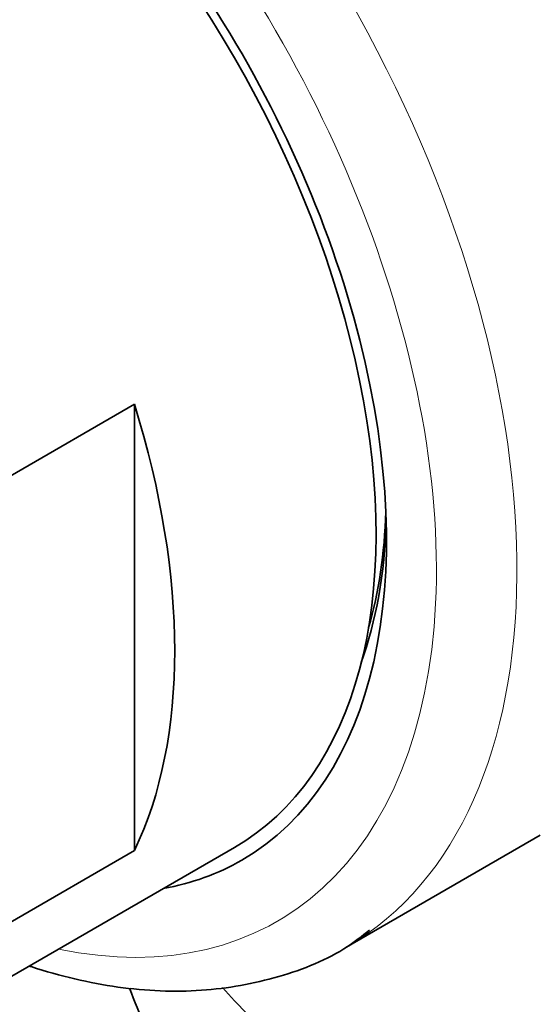
# Model space of a CAD drawing. Units: millimetres. Extents: x 0 to 1478, y 0 to 1758.
# Drawn here: x 304 to 313, y 484 to 501 of the extents above; entities that cross this region are included whole.
import ezdxf
from ezdxf import colors
from ezdxf.entities.mleader import LeaderData, LeaderLine
from ezdxf.math import Vec2, Vec3

# ---------------------------------------------------------------- set-up
doc = ezdxf.new("R2010")
doc.units = ezdxf.units.MM
doc.layers.add('DV5_Défaut', color=7, linetype='Continuous')
doc.layers.add('Défaut', color=7, linetype='Continuous')

# ---------------------------------------------------------------- blocks, each defined once
blk = doc.blocks.new('_DOT')
at = {"color": 0}
blk.add_line((0, 0), (-1, 0), dxfattribs=at)
at = {"color": 0, "const_width": 0.333}
blk.add_lwpolyline([(-0.1665, 0, 1), (0.1665, 0, 1)], format="xyb", close=True, dxfattribs=at)
blk = doc.blocks.new('SE4')
at = {"layer": 'DV5_Défaut', "color": 7, "linetype": 'Continuous', "lineweight": 35}
for p, q in [((303.406, 493.221), (305.591, 494.483)), ((305.591, 486.651), (305.591, 494.483)), ((309.305, 484.95), (312.718, 486.92)), ((301.628, 483.404), (307.348, 486.706)), ((303.406, 485.39), (305.591, 486.651))]:
    blk.add_line(p, q, dxfattribs=at)
at = {"layer": 'DV5_Défaut', "color": 7, "linetype": 'Continuous', "lineweight": 18}
for centre, major_axis, start_param, end_param in [((305.468, 499.477), (-7.25, 12.557), 3.175129, 6.283185), ((302.055, 497.507), (7.25, -12.557), 0.05387, 3.129614), ((307.817, 500.833), (-6.25, 10.825), 3.515365, 5.923928), ((301.348, 497.099), (-6.75, 11.691), 2.66571, 6.283185), ((319.026, 487.634), (-13.257, 0), 0.458042, 3.717102)]:
    blk.add_ellipse(centre, major_axis=major_axis, ratio=0.57735, start_param=start_param, end_param=end_param, dxfattribs=at)
at = {"layer": 'DV5_Défaut', "color": 7, "linetype": 'Continuous', "lineweight": 35}
for centre, major_axis, start_param, end_param in [((306.094, 499.839), (6.982, -12.093), 0.793859, 2.391912), ((301.348, 497.099), (6.129, -10.616), 0, 3.34732), ((301.348, 497.099), (6, -10.392), 0, 3.141593), ((297.813, 495.058), (6, -10.392), 0.37426, 1.196536), ((302.055, 497.507), (5.625, -9.743), 0.506539, 0.750804), ((301.914, 497.425), (-5.729, 9.923), 3.594477, 3.892665), ((301.348, 497.099), (6.129, -10.616), 6.077458, 6.283185), ((302.055, 497.507), (7.25, -12.557), 0, 0.05387)]:
    blk.add_ellipse(centre, major_axis=major_axis, ratio=0.57735, start_param=start_param, end_param=end_param, dxfattribs=at)
for points, knots in [([(303.745, 484.623), (303.756, 484.62), (304.279, 484.449), (305.304, 484.207), (306.774, 484.145), (308.12, 484.393), (309.138, 484.794), (309.58, 485.145), (309.718, 485.256)], [0, 0, 0, 0, 0.004806, 0.238547, 0.470209, 0.697434, 0.919148, 1, 1, 1, 1]), ([(305.506, 484.236), (305.587, 484.007), (305.86, 483.351), (306.488, 482.317), (307.492, 481.183), (308.75, 480.177), (309.804, 479.497), (310.401, 479.24), (310.476, 479.207)], [0, 0, 0, 0, 0.107518, 0.312845, 0.525197, 0.74571, 0.972542, 1, 1, 1, 1])]:
    blk.add_open_spline(points, degree=3, knots=knots, dxfattribs=at)

msp = doc.modelspace()

# ---------------------------------------------------------------- block references
at = {"layer": 'Défaut'}
msp.add_blockref('SE4', (0, 0), dxfattribs=at)

# ---------------------------------------------------------------- leaders
at = {"layer": 'Défaut', "color": 7, "linetype": 'Continuous', "lineweight": 18}
ml = msp.add_multileader_mtext('Standard', dxfattribs=at)
ml.set_content('{\\pxsm0.9;\\fSolid Edge ISO|b1||i0||c0|p34;\\W1.;03/01/2022\\P}', color=256)
ml.set_leader_properties()
ml.set_arrow_properties(name='DOT')
ml.build(insert=Vec2(0, 0))
ml.multileader.update_dxf_attribs({"leader_type": 0, "dogleg_length": 0, "arrow_head_size": 12})
ctx = ml.context
ctx.base_point, ctx.char_height, ctx.arrow_head_size, ctx.landing_gap_size = Vec3(1390.407, 1750.708), 12, 12, 4.2
notes = []
notes.append((ctx, [(0, (0, 0, 0), (0, 0), (1, 0), 1, [])]))
ctx.mtext.insert = Vec3(1392.407, 1756.828)
for ctx, leaders in notes:
    for number, flags, end, landing, length, lines in leaders:
        leader = LeaderData()
        leader.index, (leader.has_last_leader_line, leader.has_dogleg_vector, leader.attachment_direction) = number, flags
        leader.last_leader_point, leader.dogleg_vector, leader.dogleg_length = Vec3(end), Vec3(landing), length
        for number, points, colour, breaks in lines:
            line = LeaderLine()
            line.index, line.vertices, line.color, line.breaks = number, Vec3.list(points), colors.encode_raw_color(colour), breaks
            leader.lines.append(line)
        ctx.leaders.append(leader)

doc.saveas('drawing.dxf')
